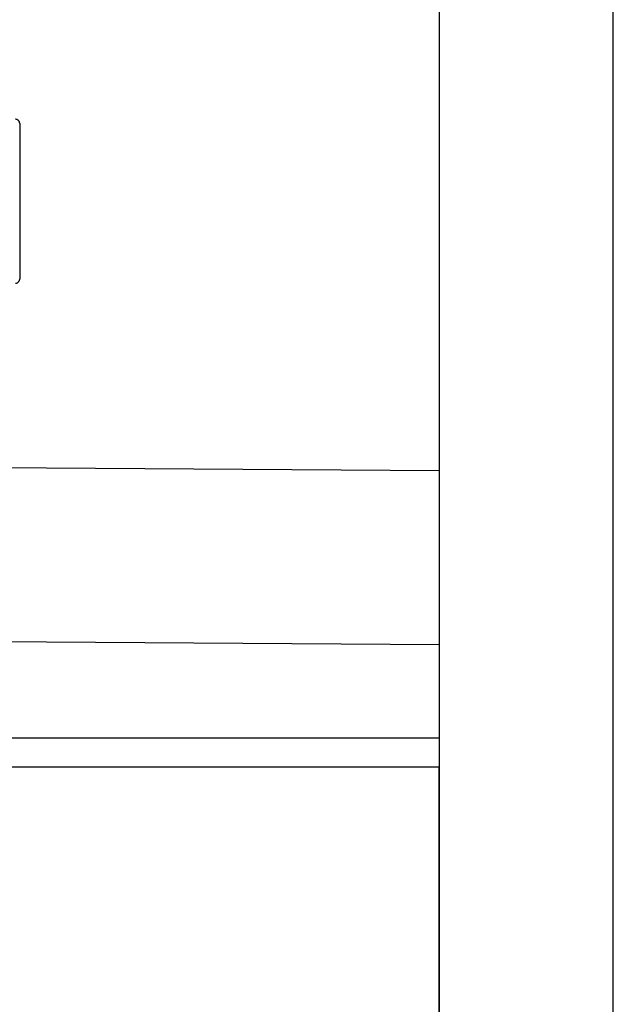
# Model space of a CAD drawing. Units: millimetres. Extents: x -395 to -10, y 7 to 287.
# Drawn here: x -51 to -49, y 106 to 110 of the extents above; entities that cross this region are included whole.
import ezdxf

# ---------------------------------------------------------------- set-up
doc = ezdxf.new("R2010")
doc.units = ezdxf.units.MM
doc.linetypes.add('PHANTOM', pattern=[15, 7.5, -1.5, 1.5, -1.5, 1.5, -1.5])

# ---------------------------------------------------------------- blocks, each defined once
blk = doc.blocks.new('VIS-UWFAB_R0020')
at = {"color": 112, "linetype": 'PHANTOM'}
for p, q in [((-51.2681, 109.3817), (-51.2681, 108.8467)), ((-49.8228, 107.1642), (-76.9728, 107.1642)), ((-49.8228, 100.9248), (-49.8228, 107.1642))]:
    blk.add_line(p, q, dxfattribs=at)
at = {"color": 20, "linetype": 'PHANTOM'}
for p, q in [((-51.476, 108.1976), (-49.8228, 108.1863)), ((-51.9882, 107.601), (-49.8228, 107.5863)), ((-52.0681, 107.2653), (-49.8228, 107.2653))]:
    blk.add_line(p, q, dxfattribs=at)
at = {"color": 112, "linetype": 'PHANTOM'}
for centre, start, end in [((-51.2831, 109.3817), 0, 90), ((-51.2831, 108.8467), 270, 0)]:
    blk.add_arc(centre, 0.015, start, end, dxfattribs=at)

msp = doc.modelspace()

# ---------------------------------------------------------------- linework, layer by layer
at = {"color": 20, "linetype": 'Continuous'}
for p, q in [((-49.82279627, 124.6641784), (-49.82279627, 88.6641784)), ((-49.22279627, 88.7141784), (-49.22279627, 124.6641784))]:
    msp.add_line(p, q, dxfattribs=at)

# ---------------------------------------------------------------- block references
at = {"color": 7}
msp.add_blockref('VIS-UWFAB_R0020', (0, 0), dxfattribs=at)

doc.saveas('drawing.dxf')
